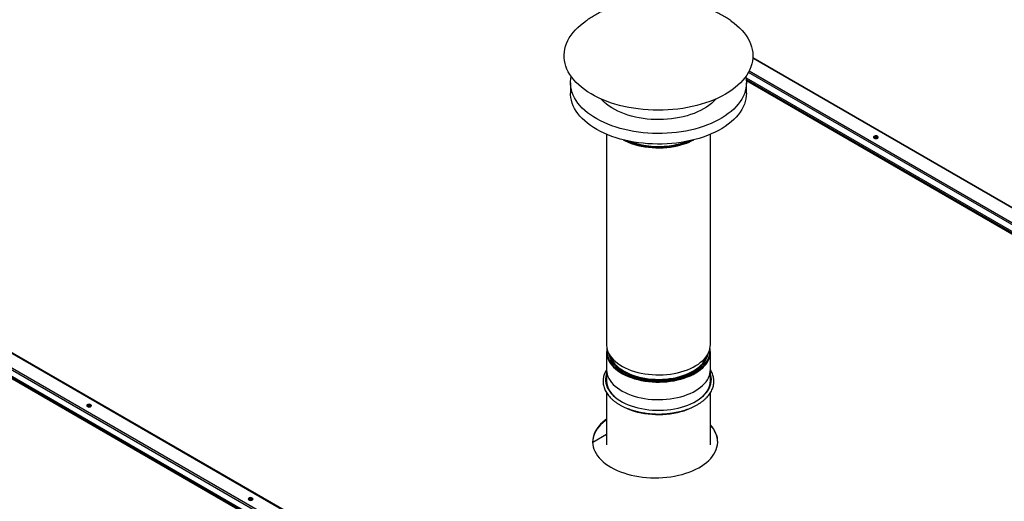
# Model space of a CAD drawing. Units: inches. Extents: x 5 to 542, y 5 to 405.
# Drawn here: x 364 to 409, y 324 to 346 of the extents above; entities that cross this region are included whole.
import ezdxf

# ---------------------------------------------------------------- set-up
doc = ezdxf.new("R2010")
doc.units = ezdxf.units.IN
doc.header["$LTSCALE"] = 48
doc.header["$MEASUREMENT"] = 0

msp = doc.modelspace()

# ---------------------------------------------------------------- linework, layer by layer
at = {"color": 7, "linetype": 'Continuous', "lineweight": 25}
for p, q in [((425.6208132, 327.5234106), (397.1008093, 343.9835937)), ((425.6495199, 327.526251), (397.1022067, 344.0021955)), ((396.9384924, 343.4161468), (425.0480568, 327.1928469)), ((396.7944604, 343.1024113), (425.0074486, 326.8194209)), ((425.5959635, 326.4013527), (396.8063383, 343.0171464)), ((396.8104435, 342.97139), (425.5771747, 326.3688095)), ((425.0074486, 327.1225116), (396.900593, 343.3442481)), ((388.8257612, 342.8750715), (388.8257612, 342.3955863)), ((396.8139316, 342.3955863), (396.8139316, 342.8750715)), ((344.6470362, 341.4522549), (397.2303552, 311.1040453)), ((397.2590618, 311.1068857), (344.6757428, 341.4550954)), ((344.0336716, 341.0513559), (396.6169905, 310.7031463)), ((396.6169905, 310.4000556), (344.0336716, 340.7482652)), ((344.0742797, 341.1216913), (396.6575987, 310.7734816)), ((344.6061572, 340.3331955), (397.1894762, 309.9849859)), ((397.208265, 310.0175291), (344.6249461, 340.3657387)), ((390.4627035, 340.5346537), (390.4627035, 330.9789373)), ((395.1769893, 330.9789373), (395.1769893, 340.5346537)), ((402.7453259, 340.3667799), (402.7601789, 340.3550217)), ((390.4627035, 330.6490725), (390.4627035, 329.3269881)), ((390.5456653, 330.6211897), (390.6680892, 330.3619601)), ((394.9716036, 330.3619601), (395.0940275, 330.6211897)), ((395.1769893, 329.3269881), (395.1769893, 330.6490725)), ((390.4627035, 329.6638793), (390.4607145, 329.6583013)), ((390.4627035, 329.851972), (390.4627035, 329.3488624)), ((395.1769893, 329.3488624), (395.1769893, 329.851972)), ((395.1789783, 329.6583014), (395.1769893, 329.6638793)), ((390.4627035, 328.8051551), (390.4627035, 326.4411087)), ((395.1769893, 326.4411087), (395.1769893, 328.8056498)), ((367.0188937, 328.1841722), (367.0336468, 328.1725258)), ((390.4627035, 326.9053015), (389.831883, 326.5412264)), ((374.3576274, 323.9486573), (374.3723805, 323.937011))]:
    msp.add_line(p, q, dxfattribs=at)
at = {"color": 7, "linetype": 'Continuous', "lineweight": 25, "flags": 128}
for points in [[(393.6993609, 341.6792003), (393.4767692, 341.6557848), (393.2523465, 341.6391819), (393.0267184, 341.6294378), (392.8005137, 341.6265796), (392.5743629, 341.6306155), (392.3488963, 341.641534), (392.1247423, 341.6593048), (391.9025257, 341.6838784), (391.6828658, 341.7151862), (391.4663749, 341.7531411), (391.2536564, 341.7976371), (391.0453031, 341.8485504), (390.8418958, 341.9057389), (390.6440014, 341.9690433), (390.4521714, 342.0382872), (390.2669406, 342.1132775), (390.0888252, 342.1938053), (389.9183217, 342.2796461), (389.7559052, 342.3705606), (389.6020285, 342.4662955), (389.4571204, 342.5665839), (389.3215848, 342.6711463), (389.1957995, 342.7796912), (389.0801151, 342.8919162), (388.974854, 343.0075085), (388.8803096, 343.1261458), (388.7967453, 343.2474975), (388.7243942, 343.3712253), (388.6634578, 343.4969845), (388.614106, 343.6244245), (388.5764764, 343.7531901), (388.5506738, 343.8829225), (388.5367702, 344.0132599), (388.5348043, 344.1438392), (388.5447815, 344.2742964), (388.5666741, 344.4042679), (388.6004211, 344.5333915), (388.6459284, 344.6613072), (388.7030691, 344.7876586), (388.771684, 344.9120934), (388.8515819, 345.0342648), (388.94254, 345.1538324), (389.0443049, 345.2704629), (389.1565929, 345.3838311), (389.2790911, 345.4936212), (389.4114579, 345.5995271), (389.5287211, 345.6843832)], [(396.111845, 345.6837787), (396.251536, 345.5817189), (396.382242, 345.4751281), (396.5030189, 345.3647047), (396.6135302, 345.2507563), (396.7134678, 345.1336007), (396.8025532, 345.0135644), (396.880538, 344.8909819), (396.947205, 344.7661949), (397.0023683, 344.6395512), (397.0458742, 344.5114037), (397.0776013, 344.3821097), (397.0974614, 344.2520295), (397.1053989, 344.1215256), (397.1013919, 343.9909619), (397.0854514, 343.8607021), (397.0576219, 343.7311094), (397.0179809, 343.602545), (396.9666391, 343.4753671), (396.9037393, 343.3499304), (396.829457, 343.2265842), (396.7439993, 343.1056726), (396.6476041, 342.9875324), (396.5405404, 342.872493), (396.4231064, 342.7608749), (396.2956295, 342.6529893), (396.1584649, 342.5491369), (396.011995, 342.4496071), (395.8566281, 342.3546773), (395.692797, 342.2646122), (395.5209586, 342.1796627), (395.3415916, 342.1000656), (395.1551961, 342.0260428), (394.9622916, 341.9578006), (394.7634157, 341.8955292), (394.5591227, 341.8394021), (394.349982, 341.7895758), (394.1365766, 341.7461892), (393.9195012, 341.7093632), (393.6993609, 341.6792003)], [(393.6395127, 340.6189679), (393.4248181, 340.5965007), (393.2083181, 340.5808336), (392.9906586, 340.5720134), (392.7724895, 340.5700665), (392.5544616, 340.5749986), (392.3372257, 340.586795), (392.1214302, 340.6054205), (391.9077191, 340.6308196), (391.69673, 340.6629163), (391.4890928, 340.7016151), (391.2854271, 340.7468003), (391.0863407, 340.798337), (390.8924278, 340.8560716), (390.704267, 340.9198317), (390.52242, 340.9894269), (390.3474293, 341.0646497), (390.1798174, 341.1452755), (390.0200843, 341.2310636), (389.8687068, 341.3217582), (389.7261367, 341.4170884), (389.5927994, 341.5167698), (389.4690929, 341.620505), (389.3553864, 341.7279842), (389.2520192, 341.8388868), (389.1592997, 341.9528818), (389.0775048, 342.069629), (389.0068785, 342.1887799), (388.9476316, 342.309979), (388.8999409, 342.4328645), (388.8639488, 342.5570698), (388.8397626, 342.6822241), (388.8274545, 342.807954), (388.8270613, 342.9338841), (388.8385842, 343.0596387), (388.8562288, 343.1592548)], [(396.783464, 343.1592548), (396.7893182, 343.1305914), (396.8075721, 343.0051025), (396.8139252, 342.8792255), (396.8083583, 342.7533362), (396.7908881, 342.6278101), (396.7615667, 342.503022), (396.7204818, 342.3793442), (396.6677558, 342.2571459), (396.6035461, 342.1367917), (396.5280443, 342.0186408), (396.4414759, 341.9030458), (396.3440991, 341.7903517), (396.2362045, 341.6808949), (396.1181142, 341.575002), (395.9901805, 341.472989), (395.8527854, 341.3751603), (395.7063387, 341.281808), (395.5512776, 341.1932106), (395.3880649, 341.1096325), (395.2171876, 341.0313232), (395.0391556, 340.9585164), (394.8545004, 340.8914293), (394.663773, 340.8302622), (394.4675426, 340.7751976), (394.2663948, 340.7263998), (394.0609299, 340.6840146), (393.8517611, 340.6481683), (393.6395127, 340.6189679)], [(393.6395127, 340.1394827), (393.4248181, 340.1170154), (393.2083181, 340.1013483), (392.9906586, 340.0925282), (392.7724895, 340.0905812), (392.5544616, 340.0955133), (392.3372257, 340.1073097), (392.1214302, 340.1259352), (391.9077191, 340.1513343), (391.69673, 340.1834311), (391.4890928, 340.2221298), (391.2854271, 340.267315), (391.0863407, 340.3188518), (390.8924278, 340.3765863), (390.704267, 340.4403464), (390.52242, 340.5099417), (390.3474293, 340.5851644), (390.1798174, 340.6657902), (390.0200843, 340.7515784), (389.8687068, 340.8422729), (389.7261367, 340.9376031), (389.5927994, 341.0372846), (389.4690929, 341.1410197), (389.3553864, 341.2484989), (389.2520192, 341.3594016), (389.1592997, 341.4733965), (389.0775048, 341.5901437), (389.0068785, 341.7092946), (388.9476316, 341.8304937), (388.8999409, 341.9533793), (388.8639488, 342.0775846), (388.8397626, 342.2027389), (388.8274545, 342.3284687), (388.8257612, 342.3955863)], [(393.4152366, 341.2362805), (393.2320873, 341.2176313), (393.047244, 341.2057929), (392.8614663, 341.200814), (392.6755176, 341.2027149), (392.490162, 341.2114879), (392.3061611, 341.2270969), (392.1242711, 341.2494778), (391.9452393, 341.2785386), (391.7698015, 341.31416), (391.5986785, 341.3561954), (391.4325736, 341.4044722), (391.2721693, 341.458792), (391.1181247, 341.5189317), (390.9710728, 341.5846439), (390.831618, 341.6556589), (390.7003332, 341.7316846), (390.577758, 341.8124088), (390.4643959, 341.8974997), (390.360713, 341.9866077), (390.2671351, 342.0793665), (390.217634, 342.1347009)], [(395.4220588, 342.1347009), (395.4110593, 342.1219601), (395.3221308, 342.02769), (395.2229198, 341.936902), (395.1138341, 341.8499692), (394.9953218, 341.7672487), (394.8678701, 341.6890805), (394.7320026, 341.6157858), (394.5882777, 341.5476658), (394.4372859, 341.4850003), (394.2796477, 341.428047), (394.1160108, 341.3770398), (393.9470478, 341.3321883), (393.7734528, 341.2936769), (393.5959392, 341.2616638), (393.4152366, 341.2362805)], [(396.8139316, 342.3955863), (396.8083583, 342.2738509), (396.7908881, 342.1483249), (396.7615667, 342.0235367), (396.7204818, 341.899859), (396.6677558, 341.7776606), (396.6035461, 341.6573064), (396.5280443, 341.5391555), (396.4414759, 341.4235606), (396.3440991, 341.3108665), (396.2362045, 341.2014097), (396.1181142, 341.0955167), (395.9901805, 340.9935037), (395.8527854, 340.8956751), (395.7063387, 340.8023227), (395.5512776, 340.7137253), (395.3880649, 340.6301473), (395.2171876, 340.551838), (395.0391556, 340.4790311), (394.8545004, 340.411944), (394.663773, 340.3507769), (394.4675426, 340.2957123), (394.2663948, 340.2469146), (394.0609299, 340.2045293), (393.8517611, 340.168683), (393.6395127, 340.1394827)], [(391.2173074, 340.2841035), (391.3127118, 340.2357476), (391.4458445, 340.1763593), (391.5859788, 340.1226039), (391.7324005, 340.0747551), (391.8843637, 340.0330569), (392.0410938, 339.9977217), (392.2017923, 339.9689296), (392.3656403, 339.9468274), (392.5318028, 339.9315275), (392.6994331, 339.9231081), (392.867677, 339.921612), (393.0356771, 339.9270467), (393.2025774, 339.9393848), (393.3675275, 339.9585632), (393.5296866, 339.9844842), (393.6882286, 340.0170158), (393.8423455, 340.0559921), (393.991252, 340.1012146)], [(402.7663876, 340.4457835), (402.7359066, 340.4581015), (402.6999642, 340.4636598), (402.6628955, 340.4617881), (402.6291715, 340.452712), (402.6028598, 340.4375264), (402.5871341, 340.4180627), (402.583891, 340.3966687), (402.5935217, 340.3759247), (402.6148647, 340.3583328), (402.6453456, 340.3460148), (402.681288, 340.3404564), (402.7183567, 340.3423282), (402.7520807, 340.3514042), (402.7783924, 340.3665899), (402.7941182, 340.3860535), (402.7973613, 340.4074476), (402.7877305, 340.4281916), (402.7663876, 340.4457835)], [(402.7663876, 340.4205842), (402.7359066, 340.4329022), (402.6999642, 340.4384606), (402.6628955, 340.4365888), (402.6291715, 340.4275128), (402.6028598, 340.4123271), (402.5871341, 340.3928635), (402.5857309, 340.3894585)], [(402.7691475, 340.3599851), (402.7629774, 340.3767325), (402.7453259, 340.3919791), (402.7189085, 340.4021666), (402.6877472, 340.4057439), (402.6565858, 340.4021666), (402.6301685, 340.3919791), (402.612517, 340.3767325), (402.6067503, 340.3635808)], [(402.7955213, 340.3894585), (402.7877305, 340.4029923), (402.7663876, 340.4205842)], [(390.4627035, 330.9789373), (390.4631889, 330.9513321), (390.4726056, 330.8543717), (390.4939833, 330.7580459), (390.527213, 330.6628458), (390.5721255, 330.5692564), (390.6284918, 330.4777547), (390.6960248, 330.3888069), (390.7743804, 330.3028662), (390.8631591, 330.2203706), (390.9619086, 330.1417406), (391.0701258, 330.0673767), (391.1872592, 329.9976578), (391.3127118, 329.9329394), (391.4458445, 329.8735511), (391.5859788, 329.8197957), (391.7324005, 329.7719469), (391.8843637, 329.7302487), (392.0410938, 329.6949135), (392.2017923, 329.6661214), (392.3656403, 329.6440192), (392.5318028, 329.6287193), (392.6994331, 329.6202999), (392.867677, 329.6188038), (393.0356771, 329.6242386), (393.2025774, 329.6365766), (393.3675275, 329.655755), (393.5296866, 329.681676), (393.6882286, 329.7142076), (393.8423455, 329.7531839), (393.991252, 329.7984064)], [(393.991252, 329.7984064), (394.1341893, 329.8496446), (394.270429, 329.9066375), (394.3992768, 329.9690945), (394.5200762, 330.0366975), (394.6322117, 330.1091019), (394.7351117, 330.1859387), (394.828252, 330.2668165), (394.9111579, 330.3513232), (394.983407, 330.439028), (395.0446311, 330.529484), (395.0945182, 330.6222304), (395.132814, 330.7167944), (395.1593235, 330.8126943), (395.1739116, 330.9094413), (395.1769893, 330.9789373)], [(390.4942691, 330.7570456), (390.4925319, 330.739653), (390.4899691, 330.6436553), (390.4992788, 330.5477966), (390.5204135, 330.4525655), (390.5532657, 330.3584472), (390.5976678, 330.2659214), (390.6533936, 330.1754594), (390.7201592, 330.0875224), (390.7976243, 330.0025583), (390.8853942, 329.9210002), (390.9830216, 329.8432636), (391.090009, 329.7697448), (391.2058113, 329.7008182), (391.3298384, 329.6368352), (391.4614582, 329.5781218), (391.6, 329.5249772), (391.7447579, 329.4776722), (391.8949942, 329.4364478), (392.0499433, 329.4015142), (392.2038786, 329.3738269)], [(390.5718748, 330.5656919), (390.580242, 330.5173696), (390.6056406, 330.4234272), (390.6428529, 330.3308055), (390.6916804, 330.2399985), (390.7518625, 330.1514909), (390.8230783, 330.0657548), (390.9049477, 329.9832476), (390.9970339, 329.9044097), (391.0988456, 329.8296615), (391.2098396, 329.7594019), (391.3294236, 329.6940059), (391.4569597, 329.6338222), (391.5917674, 329.5791721), (391.7331275, 329.530347), (391.8802856, 329.4876075), (392.0324567, 329.4511817), (392.1888289, 329.4212638), (392.3485678, 329.3980135), (392.5108212, 329.3815549), (392.6747234, 329.3719758), (392.8393999, 329.3693272), (393.0039721, 329.3736233), (393.1675618, 329.3848412), (393.3292964, 329.402921), (393.4883128, 329.4277663), (393.6437627, 329.4592445), (393.7948166, 329.4971877), (393.9406686, 329.5413934)], [(393.9406686, 329.5413934), (394.0805405, 329.5916257), (394.2136861, 329.6476167), (394.339395, 329.7090675), (394.4569964, 329.7756505), (394.5658629, 329.8470102), (394.6654137, 329.922766), (394.7551175, 330.0025136), (394.8344959, 330.0858276), (394.9031252, 330.1722635), (394.9606393, 330.2613601), (395.0067314, 330.352642), (395.0411555, 330.4456222), (395.0637279, 330.5398046), (395.067818, 330.5656919)], [(393.9779406, 329.503831), (394.1192536, 329.554487), (394.2539451, 329.6108322), (394.3813287, 329.6725795), (394.5007554, 329.7394142), (394.6116166, 329.8109958), (394.7133473, 329.8869596), (394.8054292, 329.9669183), (394.887393, 330.0504646), (394.9588211, 330.1371728), (395.0193494, 330.2266009), (395.0686696, 330.3182933), (395.1065303, 330.4117828), (395.1327386, 330.5065929), (395.1471609, 330.6022405), (395.1497237, 330.6982383), (395.1454237, 330.7570456)], [(390.6088451, 330.1775072), (390.6284918, 330.1478898), (390.6960248, 330.058942), (390.7743804, 329.9730013), (390.8631591, 329.8905058), (390.9619086, 329.8118757), (391.0701258, 329.7375118), (391.1872592, 329.667793), (391.3127118, 329.6030746), (391.4458445, 329.5436863), (391.5859788, 329.4899308), (391.7324005, 329.4420821), (391.8843637, 329.4003839), (392.0410938, 329.3650487), (392.2017923, 329.3362566), (392.3656403, 329.3141543), (392.5318028, 329.2988545), (392.6994331, 329.290435), (392.867677, 329.2889389), (393.0356771, 329.2943737), (393.2025774, 329.3067117), (393.3675275, 329.3258901), (393.5296866, 329.3518111), (393.6882286, 329.3843427), (393.8423455, 329.4233191), (393.991252, 329.4685416)], [(390.6680892, 330.3619601), (390.7153688, 330.274298), (390.7748811, 330.1867756), (390.8453041, 330.1019938), (390.9262622, 330.020405), (391.0173234, 329.9424446), (391.1180019, 329.8685284), (391.2277604, 329.7990509), (391.3460134, 329.7343828), (391.4385637, 329.6898541)], [(393.991252, 329.4685416), (394.1341893, 329.5197798), (394.270429, 329.5767726), (394.3992768, 329.6392296), (394.5200762, 329.7068326), (394.6322117, 329.779237), (394.7351117, 329.8560739), (394.828252, 329.9369517), (394.9111579, 330.0214583), (394.983407, 330.1091631), (395.0401953, 330.1923711)], [(394.197218, 329.6880776), (394.1981714, 329.6885099), (394.3224811, 329.7492768), (394.4387735, 329.8151186), (394.5464282, 329.885684), (394.6448709, 329.9605965), (394.7335762, 330.0394565), (394.812071, 330.1218432), (394.8799364, 330.207317), (394.9368104, 330.2954218), (394.9716036, 330.3619601)], [(390.4633447, 329.6660963), (390.4516385, 329.629327), (390.4291658, 329.5323361), (390.4186033, 329.4346719), (390.4200036, 329.336821), (390.4333599, 329.2392709), (390.4586055, 329.1425075), (390.4956147, 329.0470129), (390.5442031, 328.9532629), (390.6041287, 328.8617244), (390.6750928, 328.7728537), (390.756742, 328.6870934), (390.8486695, 328.6048707), (390.9504173, 328.5265953), (391.0614784, 328.4526572), (391.1812997, 328.3834247), (391.3092842, 328.3192427), (391.4447942, 328.2604311), (391.5871546, 328.2072826), (391.7356562, 328.1600623), (391.8895592, 328.1190052), (392.0480969, 328.084316), (392.2104794, 328.0561675), (392.3758977, 328.0346999), (392.5435277, 328.0200201), (392.7125344, 328.0122013), (392.8820757, 328.0112825), (393.0513069, 328.0172682), (393.219385, 328.0301286), (393.3854727, 328.0497996), (393.5487424, 328.0761833), (393.7083808, 328.1091481), (393.8635926, 328.1485299), (394.0136045, 328.1941325)], [(390.4627035, 329.851972), (390.4629599, 329.8319103), (390.4714447, 329.7349212), (390.4918964, 329.6385285), (390.5242109, 329.5432235), (390.5682234, 329.4494918), (390.6237096, 329.3578111), (390.6903869, 329.2686485), (390.7679153, 329.1824583), (390.8559, 329.0996799), (390.9538925, 329.0207349), (391.0613934, 328.9460258), (391.1778551, 328.8759331), (391.3026839, 328.8108141), (391.4352438, 328.7510007), (391.5748594, 328.6967975), (391.7208191, 328.6484808), (391.8723793, 328.6062968), (392.0287675, 328.5704605), (392.1891868, 328.5411545), (392.3528199, 328.5185282), (392.5188328, 328.5026967), (392.6863796, 328.4937409), (392.8546065, 328.4917062), (393.0226563, 328.4966032), (393.1896726, 328.5084068), (393.3548044, 328.527057), (393.5172102, 328.5524586), (393.6760623, 328.5844822), (393.8305514, 328.6229646), (393.9798901, 328.6677098), (394.1233175, 328.7184898), (394.2601028, 328.7750456), (394.3895488, 328.8370893), (394.510996, 328.9043046), (394.6238254, 328.9763489), (394.7274622, 329.0528553), (394.8213783, 329.1334337), (394.9050949, 329.2176737), (394.9781857, 329.3051459), (395.040278, 329.3954046), (395.0910555, 329.4879898), (395.1302595, 329.5824298), (395.1576901, 329.6782434), (395.1732076, 329.7749422), (395.1769893, 329.851972)], [(391.4385637, 329.6898541), (391.4721299, 329.674869), (391.6054371, 329.6208271), (391.7452236, 329.5725455), (391.8907438, 329.5302818), (392.0412211, 329.4942614), (392.1958527, 329.4646766), (392.3538136, 329.4416851), (392.514261, 329.4254097), (392.6763388, 329.4159371), (392.8391823, 329.413318), (393.0019226, 329.4175663), (393.1636914, 329.4286594), (393.3236257, 329.446538), (393.4808722, 329.4711067), (393.6345917, 329.5022345), (393.7839643, 329.5397553), (393.9281928, 329.583469)], [(393.9281928, 329.583469), (394.0665079, 329.6331422), (394.197218, 329.6880776)], [(394.0136045, 328.1941325), (394.1576691, 328.2457286), (394.2950688, 328.3030612), (394.4251189, 328.3658448), (394.5471717, 328.4337665), (394.6606191, 328.5064878), (394.7648958, 328.5836467), (394.8594824, 328.6648585), (394.9439076, 328.7497188), (395.0177508, 328.8378048), (395.0806442, 328.9286775), (395.1322744, 329.0218844), (395.1723842, 329.1169611), (395.2007738, 329.2134338), (395.2173018, 329.310822), (395.2218857, 329.4086405), (395.2145028, 329.5064019), (395.1951898, 329.6036193), (395.1763481, 329.6660963)], [(395.1623849, 329.175785), (395.1739116, 329.2574921), (395.1769893, 329.3269881)], [(366.8856729, 328.1744823), (366.9161538, 328.1621644), (366.9520962, 328.156606), (366.9891649, 328.1584778), (367.0228889, 328.1675538), (367.0492006, 328.1827395), (367.0649264, 328.2022031), (367.0681695, 328.2235971), (367.0585387, 328.2443411), (367.0371958, 328.2619331), (367.0067149, 328.274251), (366.9707724, 328.2798094), (366.9337037, 328.2779376), (366.8999797, 328.2688616), (366.873668, 328.2536759), (366.8579423, 328.2342123), (366.8546992, 328.2128183), (366.8643299, 328.1920743), (366.8856729, 328.1744823)], [(366.8565391, 328.2056081), (366.8579423, 328.2090131), (366.873668, 328.2284767), (366.8999797, 328.2436624), (366.9337037, 328.2527384), (366.9707724, 328.2546102), (367.0067149, 328.2490518), (367.0371958, 328.2367338)], [(367.0426865, 328.1778997), (367.0365452, 328.1941248), (367.0188937, 328.2093714), (366.9924764, 328.2195589), (366.961315, 328.2231362), (366.9301537, 328.2195589), (366.9037363, 328.2093714), (366.8860848, 328.1941248), (366.879954, 328.1780534)], [(367.0371958, 328.2367338), (367.0585387, 328.2191419), (367.0663295, 328.2056081)], [(391.3340268, 328.119511), (391.4352438, 328.0746465), (391.5748594, 328.0204433), (391.7208191, 327.9721266), (391.8723793, 327.9299426), (392.0287675, 327.8941063), (392.1891868, 327.8648003), (392.3528199, 327.842174), (392.5188328, 327.8263425), (392.6863796, 327.8173867), (392.8546065, 327.815352), (393.0226563, 327.820249), (393.1896726, 327.8320526), (393.3548044, 327.8507028), (393.5172102, 327.8761044), (393.6760623, 327.908128), (393.8305514, 327.9466104), (393.9798901, 327.9913556), (394.1233175, 328.0421355), (394.2601028, 328.0986914), (394.3181301, 328.125393)], [(390.4627035, 327.5855765), (390.3923954, 327.5332766), (390.2874673, 327.4461238), (390.1925338, 327.3552339), (390.1079932, 327.260988), (390.0342001, 327.1637815), (389.9714639, 327.064022), (389.9200478, 326.962128), (389.8801675, 326.8585268), (389.8519903, 326.7536531), (389.8356343, 326.6479466), (389.8311589, 326.5677185)], [(390.4627035, 327.6107758), (390.3923954, 327.5584758), (390.2874673, 327.471323), (390.1925338, 327.3804331), (390.1079932, 327.2861872), (390.0342001, 327.1889807), (389.9714639, 327.0892212), (389.9200478, 326.9873272), (389.8801675, 326.8837261), (389.8519903, 326.7788523), (389.8356343, 326.6731459), (389.8311681, 326.56705), (389.8386104, 326.4610099), (389.8579301, 326.3554701), (389.8890462, 326.2508735), (389.931828, 326.1476586), (389.9860962, 326.0462585), (390.0516231, 325.9470984), (390.1281339, 325.8505943), (390.2153077, 325.7571509), (390.3127788, 325.6671601), (390.4201385, 325.5809994), (390.5369363, 325.4990302), (390.6626825, 325.4215963)], [(390.6626825, 325.4215963), (390.7968496, 325.3490225), (390.9388749, 325.2816132), (391.0881626, 325.2196511), (391.2440866, 325.1633961), (391.4059929, 325.1130841), (391.5732023, 325.0689263), (391.7450137, 325.0311077), (391.9207063, 324.9997871), (392.0995431, 324.9750958), (392.2807742, 324.9571373), (392.4636394, 324.9459871), (392.6473716, 324.9416917), (392.8312002, 324.9442694), (393.0143542, 324.9537092), (393.1960654, 324.9699715), (393.3755716, 324.9929883), (393.5521199, 325.0226628), (393.7249698, 325.0588707), (393.8933963, 325.10146), (394.056693, 325.1502522), (394.2141749, 325.2050426), (394.3651815, 325.2656014), (394.5090795, 325.3316746), (394.6452652, 325.402985), (394.7731675, 325.4792335), (394.8922499, 325.5601004), (395.0020129, 325.6452464), (395.1019961, 325.7343145), (395.1917802, 325.8269309), (395.2709886, 325.9227074), (395.3392891, 326.0212421), (395.3963952, 326.1221217), (395.4420673, 326.2249232), (395.4761139, 326.3292153), (395.4983923, 326.4345607), (395.5088088, 326.5405174), (395.50732, 326.646641), (395.4939319, 326.7524865), (395.4687008, 326.8576098), (395.4317325, 326.9615701), (395.3831821, 327.0639313), (395.3232531, 327.164264), (395.252197, 327.2621474), (395.1769893, 327.3499703)], [(374.2244066, 323.9389675), (374.2548875, 323.9266495), (374.2908299, 323.9210912), (374.3278986, 323.9229629), (374.3616227, 323.9320389), (374.3879343, 323.9472246), (374.4036601, 323.9666883), (374.4069032, 323.9880823), (374.3972724, 324.0088263), (374.3759295, 324.0264182), (374.3454486, 324.0387362), (374.3095062, 324.0442945), (374.2724374, 324.0424228), (374.2387134, 324.0333467), (374.2124017, 324.0181611), (374.196676, 323.9986974), (374.1934329, 323.9773034), (374.2030636, 323.9565594), (374.2244066, 323.9389675)], [(374.1952728, 323.9700932), (374.196676, 323.9734982), (374.2124017, 323.9929619), (374.2387134, 324.0081475), (374.2724374, 324.0172236), (374.3095062, 324.0190953), (374.3454486, 324.013537), (374.3759295, 324.001219)], [(374.3814202, 323.9423848), (374.3752789, 323.9586099), (374.3576274, 323.9738565), (374.3312101, 323.984044), (374.3000487, 323.9876214), (374.2688874, 323.984044), (374.24247, 323.9738565), (374.2248185, 323.9586099), (374.2186877, 323.9425385)], [(374.3759295, 324.001219), (374.3972724, 323.9836271), (374.4050632, 323.9700932)]]:
    msp.add_lwpolyline(points, dxfattribs=at)
at = {"color": 7, "linetype": 'Continuous', "lineweight": 25}
for centre, radius, start, end in [((393.1565616, 342.6684846), 2.6995525, 288.01077569, 297.96300451), ((402.6886237, 340.2652721), 0.1162711, 60.81231801, 127.89740371), ((392.6805615, 343.1822166), 3.2112931, 246.16746741, 261.46349275), ((392.8168015, 343.7772403), 3.7944335, 249.57036477, 277.37063595), ((392.8196021, 343.9297497), 3.9712723, 261.08062965, 279.66615655), ((392.9139736, 343.4207313), 3.4287782, 276.52450519, 291.08282784), ((392.9072356, 343.4090026), 3.4432043, 279.68359073, 288.11720141), ((393.1032918, 342.80203), 2.8053589, 288.1664049, 294.27679376), ((391.3157749, 330.6517803), 0.8512842, 169.01426724, 213.85731538), ((394.3350885, 330.6500968), 0.8406476, 327.01005992, 11.24346179), ((391.3316357, 329.3598385), 0.8690014, 180.72370251, 213.50719543), ((391.2561931, 329.3273052), 0.7934844, 179.23312462, 190.81473887), ((391.3787374, 329.3586103), 0.9197588, 191.29787653, 213.25548112), ((392.8196021, 333.2970766), 3.9712723, 261.08062965, 279.66615655), ((392.9072356, 332.7763296), 3.4432043, 279.68359073, 288.11720141), ((394.2645166, 329.3572133), 0.9160151, 326.69544026, 348.57631338), ((394.2966159, 329.3633293), 0.8804923, 326.63764615, 359.0585663), ((391.6748369, 329.569288), 1.2708796, 212.83908691, 227.29936255), ((393.9614908, 329.5721621), 1.275274, 312.72417193, 327.08140137), ((366.9623883, 328.0839275), 0.1150733, 60.59113343, 129.58571042), ((394.369803, 326.5185981), 1.1408175, 2.46775837, 44.96401477), ((374.301122, 323.8484126), 0.1150733, 60.59113365, 129.5857088)]:
    msp.add_arc(centre, radius, start, end, dxfattribs=at)
for points, knots in [([(392.8198464, 346.7235091), (392.7400275, 346.7225737), (392.6279693, 346.7212604), (392.4621837, 346.7124749), (392.3196233, 346.7018545), (392.1479679, 346.6838426), (391.9652142, 346.6588474), (391.770996, 346.6255708), (391.5679524, 346.5833393), (391.3582008, 346.5316047), (391.1439983, 346.4701014), (390.9275742, 346.3988284), (390.7108869, 346.3179666), (390.4954931, 346.2277821), (390.2825329, 346.1285132), (390.0728221, 346.0204272), (389.8671482, 345.9035634), (389.6846549, 345.7904974), (389.5724422, 345.7141082), (389.5255366, 345.6821771)], [0, 0, 0, 0, 0.0681686055, 0.0957023309, 0.1418324517, 0.1903310429, 0.2432618972, 0.2996135027, 0.3589685295, 0.4208152915, 0.4846009779, 0.5497813161, 0.6158542986, 0.682487654, 0.7494755884, 0.8166917584, 0.884060793, 0.9515367546, 1, 1, 1, 1]), ([(396.1141562, 345.6821771), (396.0559444, 345.7216373), (395.9279888, 345.808375), (395.7231369, 345.9328597), (395.499959, 346.0564085), (395.2693371, 346.1710578), (395.0403181, 346.2727273), (394.8142978, 346.3619458), (394.5929724, 346.4393082), (394.3691934, 346.5076418), (394.1446139, 346.5665144), (393.9217085, 346.6155436), (393.7040295, 346.6545195), (393.4984992, 346.683266), (393.3185329, 346.7019949), (393.1627311, 346.7134815), (393.0015537, 346.7216396), (392.8877817, 346.7228102), (392.8198464, 346.7235091)], [0, 0, 0, 0, 0.0600623909, 0.1320232936, 0.2046733646, 0.2779681002, 0.3520898623, 0.4188894809, 0.4858255602, 0.5527389801, 0.6192029449, 0.6846208685, 0.7481477574, 0.8084697326, 0.862142145, 0.9028291156, 0.9419775383, 1, 1, 1, 1]), ([(390.4627035, 329.8479901), (390.4481721, 329.8242955), (390.4147882, 329.7698605), (390.3746514, 329.6818886), (390.3405964, 329.5853244), (390.3176378, 329.4877258), (390.3053858, 329.3896793), (390.3039073, 329.2915894), (390.3131036, 329.1938734), (390.3328936, 329.0969042), (390.363178, 329.0010347), (390.4038623, 328.9065938), (390.4548358, 328.8139267), (390.5159485, 328.7234073), (390.5869895, 328.6354337), (390.6676761, 328.5504146), (390.7576545, 328.468752), (390.8565089, 328.3908274), (390.9637745, 328.3169928), (391.0789478, 328.2475684), (391.2014949, 328.1828428), (391.3308604, 328.1230734), (391.4664733, 328.0684895), (391.6077481, 328.0192947), (391.7540829, 327.9756712), (391.9048593, 327.9377794), (392.0594443, 327.9057587), (392.2171914, 327.8797269), (392.3774429, 327.8597798), (392.5395315, 327.8459911), (392.702783, 327.8384115), (392.8665188, 327.8370691), (393.0300574, 327.8419684), (393.1927174, 327.8530911), (393.3538236, 327.8703936), (393.5126999, 327.8938183), (393.668713, 327.9232517), (393.8211162, 327.958686), (393.9491439, 327.9939684), (394.0251912, 328.0184315), (394.0533044, 328.027475)], [0, 0, 0, 0, 0.0205614658, 0.0472369008, 0.0737529581, 0.1001092184, 0.1263270328, 0.1524489, 0.1785325187, 0.2046231721, 0.2307787501, 0.2570479595, 0.2834606016, 0.3100255505, 0.3367333474, 0.3635619317, 0.3904833152, 0.4174692635, 0.4444949858, 0.4715408047, 0.4985910693, 0.5256350117, 0.5526676895, 0.5796866478, 0.6066911752, 0.6336817391, 0.6606595779, 0.6876264197, 0.7145842933, 0.7415354074, 0.768482075, 0.7954266693, 0.8223715993, 0.8493186612, 0.8762701258, 0.9032284413, 0.93019604, 0.9571753035, 0.9841685006, 1, 1, 1, 1]), ([(394.0533044, 328.027475), (394.0783064, 328.0359416), (394.1507188, 328.0604629), (394.2663971, 328.1052242), (394.3978991, 328.163328), (394.5227445, 328.2265716), (394.6404769, 328.2946331), (394.7505502, 328.3672937), (394.8524629, 328.4442758), (394.9457255, 328.5252806), (395.0298746, 328.6099726), (395.1044797, 328.6979781), (395.1691524, 328.7888793), (395.2235612, 328.8822147), (395.267448, 328.9774884), (395.3006405, 329.0741879), (395.3230526, 329.1718075), (395.3346759, 329.2698724), (395.3355459, 329.3679499), (395.3257605, 329.4656388), (395.3053107, 329.5625377), (395.2746619, 329.6584008), (395.2325286, 329.752503), (395.1995862, 329.8162462), (395.1780388, 329.8477002), (395.1769893, 329.8492323)], [0, 0, 0, 0, 0.02475272263, 0.07169058988, 0.11866403519, 0.16566999193, 0.21270560101, 0.25976400038, 0.30683078698, 0.35387941792, 0.40087735941, 0.44778178017, 0.49454126073, 0.5411011056, 0.58741286209, 0.6334468739, 0.67920442785, 0.72472481037, 0.77008368434, 0.8153822867, 0.86069728389, 0.90613055176, 0.95176505484, 0.99765049636, 1, 1, 1, 1])]:
    msp.add_open_spline(points, degree=3, knots=knots, dxfattribs=at)

doc.saveas('drawing.dxf')
